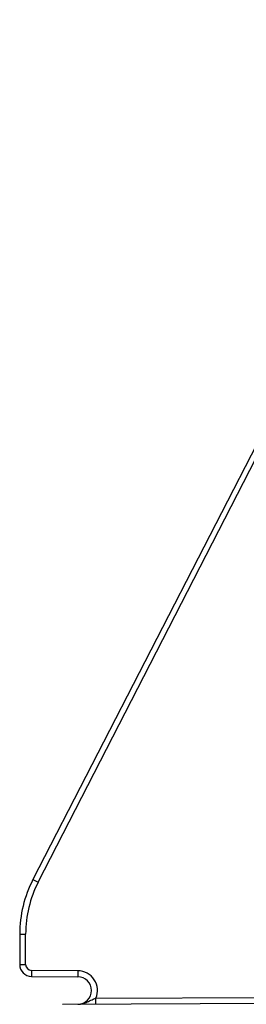
# Model space of a CAD drawing. Units: millimetres. Extents: x 25 to 4232, y 79 to 2003.
# Drawn here: x 2787 to 2806, y 1647 to 1729 of the extents above; entities that cross this region are included whole.
import ezdxf

# ---------------------------------------------------------------- set-up
doc = ezdxf.new("R2010")
doc.units = ezdxf.units.MM
doc.layers.add('157012', color=7, linetype='Continuous')

# ---------------------------------------------------------------- blocks, each defined once
blk = doc.blocks.new('1115420-M_002_Side_view_1')
for p, q in [((-34.447, 463.128), (-71.396, 391.15)), ((-70.955, 390.922), (-34.006, 462.9)), ((-72.5, 386.583), (-72.5, 384.044)), ((-72.5, 386.583), (-72.003, 386.583)), ((-72.003, 384.044), (-72.003, 386.583)), ((-72.5, 384.044), (-72.003, 384.044)), ((-67.641, 383.51), (-71.507, 383.544)), ((-71.509, 383.044), (-67.643, 383.01)), ((-24.003, 380.895), (-68.919, 380.699)), ((-66.135, 381.211), (-31.299, 381.363))]:
    blk.add_line(p, q)
for centre, radius, start, end in [((-62.5, 386.583), 10, 152.82706, 180), ((-62.503, 386.583), 9.5, 152.82706, 180), ((-50.631, 430.782), 44.743, 242.34718, 242.98399), ((-71.5, 384.044), 1, 180, 269.5), ((-71.503, 384.044), 0.5, 180, 269.5), ((-51.028, 383.24), 20.481, 179.15037, 180.54909), ((-47.16, 383.206), 20.483, 179.15042, 180.54905), ((-67.656, 381.857), 1.653, 336.98975, 89.5), ((-67.653, 381.857), 1.153, 270.25, 89.5), ((-86.606, 380.997), 20.473, 359.20043, 0.59978)]:
    blk.add_arc(centre, radius, start, end)
blk.add_open_spline([(-67.648, 380.705), (-67.645, 380.705), (-67.573, 380.705), (-67.432, 380.716), (-67.165, 380.77), (-66.836, 380.896), (-66.495, 381.08), (-66.241, 381.173), (-66.135, 381.211)], degree=3, knots=[0, 0, 0, 0, 0.00414, 0.135751, 0.265612, 0.517777, 0.799274, 1, 1, 1, 1])

msp = doc.modelspace()

# ---------------------------------------------------------------- block references
at = {"layer": '157012'}
msp.add_blockref('1115420-M_002_Side_view_1', (2859.588, 1266.01), dxfattribs=at)

doc.saveas('drawing.dxf')
